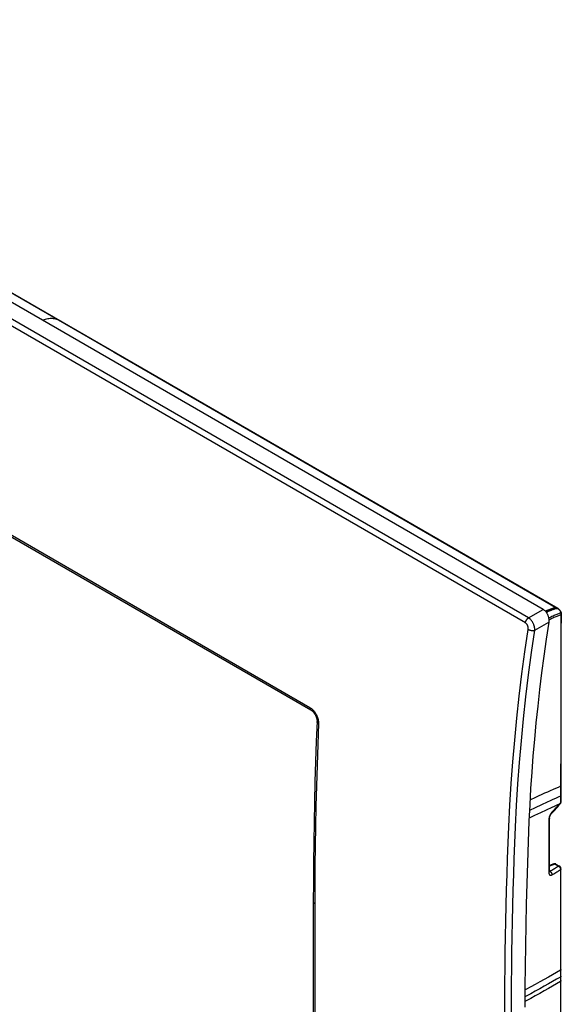
# Model space of a CAD drawing. Units: millimetres. Extents: x -53 to 55, y -94 to 100.
# Drawn here: x 1 to 55, y 1 to 100 of the extents above; entities that cross this region are included whole.
import ezdxf

# ---------------------------------------------------------------- set-up
doc = ezdxf.new("R2010")
doc.units = ezdxf.units.MM
doc.header["$LTSCALE"] = 16.335
doc.layers.add('DRAFT', color=7, linetype='CONTINUOUS')
doc.layers.add('RACCORDO', color=7, linetype='CONTINUOUS')

msp = doc.modelspace()

# ---------------------------------------------------------------- linework, layer by layer
at = {"layer": 'DRAFT', "color": 7, "linetype": 'CONTINUOUS'}
for p, q in [((51.841, 19.486), (51.757, 17.394)), ((51.757, 17.394), (51.682, 15.308)), ((51.682, 15.308), (51.618, 13.226)), ((51.618, 13.226), (51.563, 11.15)), ((51.563, 11.15), (51.519, 9.08)), ((51.519, 9.08), (51.484, 7.014)), ((51.484, 7.014), (51.459, 4.955)), ((51.459, 4.955), (51.445, 2.901)), ((51.445, 2.901), (51.44, 0.852))]:
    msp.add_line(p, q, dxfattribs=at)
at = {"layer": 'RACCORDO', "color": 7, "linetype": 'CONTINUOUS'}
for p, q in [((53.263, 40.671), (-48.943, 99.683)), ((51.798, 39.823), (-50.176, 98.701)), ((51.482, 39.311), (-50.492, 98.19)), ((-23.324, 85.823), (10.316, 66.402)), ((16.964, 62.565), (-19.235, 83.465)), ((3.16, 69.611), (3.148, 69.607)), ((3.287, 69.652), (3.16, 69.611)), ((3.412, 69.686), (3.287, 69.652)), ((3.536, 69.714), (3.412, 69.686)), ((3.659, 69.737), (3.536, 69.714)), ((3.779, 69.753), (3.659, 69.737)), ((3.898, 69.763), (3.779, 69.753)), ((4.015, 69.767), (3.898, 69.763)), ((4.131, 69.764), (4.015, 69.767)), ((4.244, 69.756), (4.131, 69.764)), ((4.355, 69.741), (4.244, 69.756)), ((4.463, 69.721), (4.355, 69.741)), ((4.568, 69.694), (4.463, 69.721)), ((4.671, 69.661), (4.568, 69.694)), ((4.687, 69.654), (4.671, 69.661)), ((-32.878, 67.098), (29.896, 30.853)), ((-32.775, 66.847), (30.004, 30.599)), ((10.316, 66.402), (49.156, 43.969)), ((54.723, 40.756), (16.964, 62.565)), ((49.156, 43.969), (54.698, 40.766)), ((51.798, 39.823), (53.263, 40.671)), ((53.263, 40.671), (53.303, 40.646)), ((53.303, 40.646), (53.342, 40.619)), ((53.342, 40.619), (53.38, 40.589)), ((53.38, 40.589), (53.417, 40.556)), ((53.417, 40.556), (53.454, 40.521)), ((53.454, 40.521), (53.489, 40.483)), ((53.51, 40.494), (53.488, 40.484)), ((53.489, 40.483), (53.524, 40.443)), ((53.619, 40.541), (53.51, 40.494)), ((53.524, 40.443), (53.556, 40.401)), ((53.617, 40.428), (53.557, 40.4)), ((53.726, 40.475), (53.617, 40.428)), ((53.724, 40.585), (53.619, 40.541)), ((53.765, 40.447), (53.657, 40.399)), ((53.825, 40.625), (53.724, 40.585)), ((53.83, 40.519), (53.726, 40.475)), ((53.869, 40.492), (53.765, 40.447)), ((53.922, 40.661), (53.825, 40.625)), ((53.93, 40.56), (53.83, 40.519)), ((53.969, 40.533), (53.869, 40.492)), ((54.015, 40.694), (53.922, 40.661)), ((54.027, 40.597), (53.93, 40.56)), ((54.065, 40.571), (53.969, 40.533)), ((54.105, 40.724), (54.015, 40.694)), ((54.12, 40.631), (54.027, 40.597)), ((54.158, 40.605), (54.065, 40.571)), ((54.19, 40.75), (54.105, 40.724)), ((54.209, 40.661), (54.12, 40.631)), ((54.247, 40.636), (54.158, 40.605)), ((54.27, 40.772), (54.19, 40.75)), ((54.293, 40.688), (54.209, 40.661)), ((54.331, 40.663), (54.247, 40.636)), ((54.345, 40.79), (54.27, 40.772)), ((54.373, 40.71), (54.293, 40.688)), ((54.41, 40.686), (54.331, 40.663)), ((54.415, 40.804), (54.345, 40.79)), ((54.447, 40.729), (54.373, 40.71)), ((54.484, 40.706), (54.41, 40.686)), ((54.481, 40.815), (54.415, 40.804)), ((54.517, 40.744), (54.447, 40.729)), ((54.542, 40.822), (54.481, 40.815)), ((54.554, 40.721), (54.484, 40.706)), ((54.582, 40.755), (54.517, 40.744)), ((54.598, 40.824), (54.542, 40.822)), ((54.619, 40.733), (54.554, 40.721)), ((54.643, 40.763), (54.582, 40.755)), ((54.611, 40.82), (54.598, 40.824)), ((54.622, 40.814), (54.611, 40.82)), ((54.679, 40.741), (54.619, 40.733)), ((54.698, 40.766), (54.643, 40.763)), ((54.734, 40.745), (54.679, 40.741)), ((54.698, 40.766), (54.734, 40.745)), ((54.711, 40.762), (54.698, 40.766)), ((54.723, 40.756), (54.711, 40.762)), ((54.76, 40.735), (54.725, 40.755)), ((54.734, 40.745), (54.744, 40.739)), ((54.747, 40.741), (54.734, 40.745)), ((54.744, 40.739), (54.755, 40.733)), ((54.759, 40.735), (54.747, 40.741)), ((54.755, 40.733), (54.765, 40.727)), ((54.773, 40.727), (54.76, 40.735)), ((54.765, 40.727), (54.775, 40.72)), ((54.798, 40.709), (54.773, 40.727)), ((54.775, 40.72), (54.785, 40.713)), ((54.785, 40.713), (54.795, 40.706)), ((54.795, 40.706), (54.805, 40.698)), ((54.823, 40.691), (54.798, 40.709)), ((54.805, 40.698), (54.815, 40.69)), ((54.815, 40.69), (54.825, 40.682)), ((54.847, 40.67), (54.823, 40.691)), ((54.825, 40.682), (54.835, 40.673)), ((54.835, 40.673), (54.845, 40.664)), ((54.845, 40.664), (54.854, 40.655)), ((54.87, 40.649), (54.847, 40.67)), ((54.854, 40.655), (54.863, 40.646)), ((54.863, 40.646), (54.873, 40.637)), ((54.893, 40.626), (54.87, 40.649)), ((54.873, 40.637), (54.882, 40.627)), ((54.882, 40.627), (54.891, 40.617)), ((54.891, 40.617), (54.899, 40.607)), ((54.915, 40.601), (54.893, 40.626)), ((54.899, 40.607), (54.908, 40.597)), ((54.908, 40.597), (54.916, 40.587)), ((54.936, 40.575), (54.915, 40.601)), ((54.916, 40.587), (54.924, 40.576)), ((54.924, 40.576), (54.933, 40.565)), ((54.933, 40.565), (54.94, 40.554)), ((54.956, 40.548), (54.936, 40.575)), ((54.94, 40.554), (54.948, 40.543)), ((54.948, 40.543), (54.956, 40.532)), ((54.975, 40.52), (54.956, 40.548)), ((54.956, 40.532), (54.963, 40.521)), ((54.963, 40.521), (54.97, 40.509)), ((54.97, 40.509), (54.977, 40.497)), ((54.992, 40.491), (54.975, 40.52)), ((54.977, 40.497), (54.983, 40.485)), ((54.983, 40.485), (54.99, 40.473)), ((54.99, 40.473), (54.996, 40.461)), ((55.009, 40.461), (54.992, 40.491)), ((54.996, 40.461), (55.002, 40.449)), ((55.002, 40.449), (55.008, 40.436)), ((55.008, 40.436), (55.013, 40.424)), ((55.024, 40.43), (55.009, 40.461)), ((55.013, 40.424), (55.019, 40.411)), ((55.019, 40.411), (55.024, 40.399)), ((55.038, 40.398), (55.024, 40.43)), ((51.504, 39.408), (51.515, 39.441)), ((51.515, 39.441), (51.528, 39.473)), ((51.528, 39.473), (51.542, 39.506)), ((51.542, 39.506), (51.557, 39.538)), ((51.557, 39.538), (51.574, 39.569)), ((51.574, 39.569), (51.592, 39.6)), ((51.592, 39.6), (51.612, 39.63)), ((51.612, 39.63), (51.632, 39.659)), ((51.632, 39.659), (51.654, 39.687)), ((51.654, 39.687), (51.677, 39.714)), ((51.677, 39.714), (51.7, 39.739)), ((51.7, 39.739), (51.724, 39.762)), ((51.724, 39.762), (51.748, 39.784)), ((51.748, 39.784), (51.773, 39.804)), ((51.773, 39.804), (51.798, 39.823)), ((51.837, 39.797), (51.798, 39.823)), ((51.875, 39.768), (51.837, 39.797)), ((51.913, 39.737), (51.875, 39.768)), ((51.95, 39.704), (51.913, 39.737)), ((51.987, 39.668), (51.95, 39.704)), ((52.023, 39.63), (51.987, 39.668)), ((52.058, 39.59), (52.023, 39.63)), ((52.092, 39.547), (52.058, 39.59)), ((52.125, 39.503), (52.092, 39.547)), ((52.156, 39.458), (52.125, 39.503)), ((52.187, 39.41), (52.156, 39.458)), ((53.556, 40.401), (53.588, 40.357)), ((53.657, 40.399), (53.582, 40.365)), ((53.588, 40.357), (53.617, 40.311)), ((53.617, 40.311), (53.646, 40.263)), ((53.646, 40.263), (53.672, 40.213)), ((53.672, 40.213), (53.697, 40.162)), ((53.697, 40.162), (53.72, 40.108)), ((53.72, 40.108), (53.742, 40.054)), ((53.742, 40.054), (53.76, 39.999)), ((53.76, 39.999), (53.777, 39.943)), ((53.777, 39.943), (53.792, 39.886)), ((53.792, 39.886), (53.804, 39.829)), ((53.804, 39.829), (53.814, 39.772)), ((53.929, 39.833), (53.814, 39.772)), ((53.814, 39.772), (53.822, 39.715)), ((53.823, 39.431), (53.816, 39.377)), ((53.822, 39.715), (53.827, 39.657)), ((53.828, 39.486), (53.823, 39.431)), ((53.827, 39.657), (53.83, 39.599)), ((53.83, 39.542), (53.828, 39.486)), ((53.912, 39.627), (53.83, 39.583)), ((53.83, 39.599), (53.83, 39.542)), ((54.024, 39.685), (53.912, 39.627)), ((54.04, 39.891), (53.929, 39.833)), ((54.133, 39.74), (54.024, 39.685)), ((54.147, 39.946), (54.04, 39.891)), ((54.239, 39.791), (54.133, 39.74)), ((54.251, 39.997), (54.147, 39.946)), ((54.34, 39.84), (54.239, 39.791)), ((54.351, 40.045), (54.251, 39.997)), ((54.438, 39.885), (54.34, 39.84)), ((54.447, 40.09), (54.351, 40.045)), ((54.531, 39.926), (54.438, 39.885)), ((54.539, 40.13), (54.447, 40.09)), ((54.62, 39.965), (54.531, 39.926)), ((54.626, 40.168), (54.539, 40.13)), ((54.705, 39.999), (54.62, 39.965)), ((54.708, 40.201), (54.626, 40.168)), ((54.785, 40.03), (54.705, 39.999)), ((54.786, 40.231), (54.708, 40.201)), ((54.861, 40.058), (54.785, 40.03)), ((54.86, 40.257), (54.786, 40.231)), ((54.928, 40.279), (54.86, 40.257)), ((54.933, 40.081), (54.861, 40.058)), ((54.992, 40.297), (54.928, 40.279)), ((54.999, 40.101), (54.933, 40.081)), ((55.05, 40.312), (54.992, 40.297)), ((55.061, 40.118), (54.999, 40.101)), ((55.024, 40.399), (55.028, 40.386)), ((55.028, 40.386), (55.033, 40.373)), ((55.033, 40.373), (55.037, 40.361)), ((55.037, 40.361), (55.041, 40.348)), ((55.05, 40.366), (55.038, 40.398)), ((55.041, 40.348), (55.044, 40.336)), ((55.044, 40.336), (55.047, 40.324)), ((55.047, 40.324), (55.05, 40.312)), ((55.057, 40.344), (55.05, 40.366)), ((55.055, 40.321), (55.05, 40.312)), ((55.05, 40.312), (55.052, 40.301)), ((55.061, 40.118), (55.05, 38.404)), ((55.052, 40.301), (55.054, 40.291)), ((55.054, 40.291), (55.056, 40.28)), ((55.057, 40.329), (55.055, 40.321)), ((55.056, 40.28), (55.058, 40.27)), ((55.057, 40.345), (55.057, 40.344)), ((55.06, 40.335), (55.057, 40.345)), ((55.057, 40.344), (55.058, 40.337)), ((55.058, 40.337), (55.057, 40.329)), ((55.058, 40.27), (55.06, 40.259)), ((55.067, 40.305), (55.06, 40.335)), ((55.06, 40.259), (55.061, 40.249)), ((55.061, 40.249), (55.062, 40.238)), ((55.07, 40.134), (55.061, 40.118)), ((55.062, 40.129), (55.061, 40.118)), ((55.062, 40.238), (55.063, 40.227)), ((55.063, 40.14), (55.062, 40.129)), ((55.063, 40.227), (55.064, 40.216)), ((55.064, 40.151), (55.063, 40.14)), ((55.064, 40.216), (55.065, 40.205)), ((55.065, 40.162), (55.064, 40.151)), ((55.065, 40.205), (55.065, 40.195)), ((55.065, 40.195), (55.065, 40.184)), ((55.065, 40.184), (55.065, 40.173)), ((55.065, 40.173), (55.065, 40.162)), ((55.073, 40.276), (55.067, 40.305)), ((55.077, 40.15), (55.07, 40.134)), ((55.071, 36.833), (55.082, 40.182)), ((55.078, 40.247), (55.073, 40.276)), ((55.081, 40.167), (55.077, 40.15)), ((55.081, 40.219), (55.078, 40.247)), ((55.082, 40.191), (55.081, 40.219)), ((55.082, 40.182), (55.081, 40.167)), ((55.082, 40.182), (55.082, 40.191)), ((51.436, 36.427), (51.76, 38.664)), ((51.482, 39.311), (51.488, 39.343)), ((51.502, 39.299), (51.482, 39.311)), ((51.488, 39.343), (51.495, 39.375)), ((51.495, 39.375), (51.504, 39.408)), ((51.522, 39.285), (51.502, 39.299)), ((51.541, 39.27), (51.522, 39.285)), ((51.56, 39.253), (51.541, 39.27)), ((51.579, 39.235), (51.56, 39.253)), ((51.596, 39.216), (51.579, 39.235)), ((51.614, 39.196), (51.596, 39.216)), ((51.63, 39.174), (51.614, 39.196)), ((51.646, 39.152), (51.63, 39.174)), ((51.661, 39.129), (51.646, 39.152)), ((51.675, 39.104), (51.661, 39.129)), ((51.689, 39.079), (51.675, 39.104)), ((51.701, 39.053), (51.689, 39.079)), ((51.713, 39.027), (51.701, 39.053)), ((51.723, 39), (51.713, 39.027)), ((51.732, 38.972), (51.723, 39)), ((51.741, 38.944), (51.732, 38.972)), ((51.748, 38.916), (51.741, 38.944)), ((51.754, 38.887), (51.748, 38.916)), ((51.759, 38.859), (51.754, 38.887)), ((51.763, 38.83), (51.759, 38.859)), ((51.76, 38.664), (51.764, 38.691)), ((51.76, 38.664), (51.791, 38.648)), ((51.765, 38.802), (51.763, 38.83)), ((51.764, 38.691), (51.766, 38.718)), ((51.767, 38.773), (51.765, 38.802)), ((51.766, 38.718), (51.767, 38.745)), ((51.767, 38.745), (51.767, 38.773)), ((51.791, 38.648), (51.823, 38.632)), ((51.823, 38.632), (51.857, 38.618)), ((51.857, 38.618), (51.893, 38.605)), ((51.893, 38.605), (51.931, 38.593)), ((51.931, 38.593), (51.969, 38.582)), ((51.969, 38.582), (52.009, 38.573)), ((52.009, 38.573), (52.049, 38.565)), ((52.049, 38.565), (52.09, 38.559)), ((52.09, 38.559), (52.131, 38.554)), ((52.105, 36.343), (52.429, 38.574)), ((52.131, 38.554), (52.171, 38.551)), ((52.171, 38.551), (52.212, 38.549)), ((52.216, 39.361), (52.187, 39.41)), ((52.212, 38.549), (52.251, 38.549)), ((52.243, 39.311), (52.216, 39.361)), ((52.269, 39.26), (52.243, 39.311)), ((52.251, 38.549), (52.29, 38.551)), ((52.293, 39.208), (52.269, 39.26)), ((52.29, 38.551), (52.327, 38.554)), ((52.316, 39.155), (52.293, 39.208)), ((52.336, 39.102), (52.316, 39.155)), ((52.327, 38.554), (52.363, 38.559)), ((52.355, 39.048), (52.336, 39.102)), ((52.372, 38.994), (52.355, 39.048)), ((52.363, 38.559), (52.397, 38.566)), ((52.387, 38.94), (52.372, 38.994)), ((52.399, 38.886), (52.387, 38.94)), ((52.397, 38.566), (52.429, 38.574)), ((52.41, 38.832), (52.399, 38.886)), ((52.418, 38.779), (52.41, 38.832)), ((52.424, 38.726), (52.418, 38.779)), ((52.428, 38.674), (52.424, 38.726)), ((52.43, 38.623), (52.428, 38.674)), ((52.429, 38.574), (53.816, 39.377)), ((52.429, 38.574), (52.43, 38.623)), ((53.816, 39.377), (53.564, 37.683)), ((53.564, 37.683), (53.328, 35.995)), ((55.05, 38.404), (55.041, 36.644)), ((55.041, 36.644), (55.027, 32.985)), ((55.063, 33.178), (55.071, 36.833)), ((51.138, 34.2), (51.436, 36.427)), ((51.809, 34.122), (52.105, 36.343)), ((53.328, 35.995), (53.108, 34.313)), ((50.869, 31.985), (51.138, 34.2)), ((51.54, 31.913), (51.809, 34.122)), ((53.108, 34.313), (52.903, 32.638)), ((52.903, 32.638), (52.714, 30.969)), ((55.027, 32.985), (55.017, 29.136)), ((55.057, 29.282), (55.063, 33.178)), ((50.626, 29.78), (50.869, 31.985)), ((51.298, 29.714), (51.54, 31.913)), ((29.896, 30.853), (29.948, 30.821)), ((29.896, 30.853), (29.896, 30.822)), ((29.896, 30.822), (29.897, 30.793)), ((29.897, 30.793), (29.901, 30.764)), ((29.901, 30.764), (29.906, 30.738)), ((29.906, 30.738), (29.914, 30.713)), ((29.914, 30.713), (29.923, 30.689)), ((29.923, 30.689), (29.934, 30.668)), ((29.934, 30.668), (29.947, 30.649)), ((29.947, 30.649), (29.961, 30.632)), ((29.948, 30.821), (30, 30.786)), ((29.961, 30.632), (29.978, 30.617)), ((29.978, 30.617), (29.995, 30.604)), ((29.995, 30.604), (29.999, 30.602)), ((30, 30.786), (30.052, 30.747)), ((30.004, 30.599), (30.03, 30.583)), ((30.03, 30.583), (30.057, 30.565)), ((30.052, 30.747), (30.103, 30.704)), ((30.057, 30.565), (30.085, 30.545)), ((30.103, 30.704), (30.155, 30.657)), ((30.155, 30.657), (30.206, 30.607)), ((30.206, 30.607), (30.256, 30.554)), ((30.256, 30.554), (30.304, 30.498)), ((52.714, 30.969), (52.542, 29.306)), ((30.085, 30.545), (30.113, 30.522)), ((30.113, 30.522), (30.142, 30.497)), ((30.142, 30.497), (30.172, 30.469)), ((30.172, 30.469), (30.202, 30.44)), ((30.202, 30.44), (30.232, 30.408)), ((30.232, 30.408), (30.261, 30.374)), ((30.261, 30.374), (30.291, 30.339)), ((30.291, 30.339), (30.32, 30.301)), ((30.304, 30.498), (30.351, 30.439)), ((30.32, 30.301), (30.348, 30.262)), ((30.348, 30.262), (30.375, 30.222)), ((30.351, 30.439), (30.396, 30.379)), ((30.375, 30.222), (30.402, 30.18)), ((30.396, 30.379), (30.439, 30.316)), ((30.402, 30.18), (30.427, 30.137)), ((30.427, 30.137), (30.452, 30.092)), ((30.439, 30.316), (30.479, 30.252)), ((30.452, 30.092), (30.475, 30.047)), ((30.475, 30.047), (30.485, 30.025)), ((30.479, 30.252), (30.517, 30.187)), ((30.485, 30.025), (30.492, 30.012)), ((30.487, 30.024), (30.485, 30.025)), ((30.491, 30.024), (30.487, 30.024)), ((30.498, 30.025), (30.491, 30.024)), ((30.492, 30.012), (30.512, 29.967)), ((30.507, 30.028), (30.498, 30.025)), ((30.518, 30.031), (30.507, 30.028)), ((30.512, 29.967), (30.53, 29.923)), ((30.517, 30.187), (30.552, 30.122)), ((30.531, 30.036), (30.518, 30.031)), ((30.53, 29.923), (30.546, 29.878)), ((30.547, 30.041), (30.531, 30.036)), ((30.546, 29.878), (30.561, 29.834)), ((30.565, 30.048), (30.547, 30.041)), ((30.552, 30.122), (30.584, 30.056)), ((30.561, 29.834), (30.575, 29.79)), ((30.584, 30.056), (30.565, 30.048)), ((30.575, 29.79), (30.587, 29.747)), ((30.584, 30.056), (30.609, 30.002)), ((30.587, 29.747), (30.597, 29.705)), ((30.597, 29.705), (30.605, 29.664)), ((30.605, 29.664), (30.612, 29.624)), ((30.609, 30.002), (30.632, 29.947)), ((30.612, 29.624), (30.617, 29.585)), ((30.617, 29.585), (30.621, 29.548)), ((30.632, 29.947), (30.654, 29.892)), ((30.654, 29.892), (30.674, 29.835)), ((30.674, 29.835), (30.692, 29.778)), ((30.692, 29.778), (30.709, 29.721)), ((30.709, 29.721), (30.724, 29.664)), ((30.724, 29.664), (30.736, 29.607)), ((30.736, 29.607), (30.747, 29.551)), ((50.411, 27.587), (50.626, 29.78)), ((51.084, 27.527), (51.298, 29.714)), ((30.624, 29.447), (30.547, 27.468)), ((30.621, 29.548), (30.623, 29.512)), ((30.623, 29.512), (30.624, 29.479)), ((30.624, 29.479), (30.624, 29.447)), ((30.624, 29.434), (30.624, 29.438)), ((30.624, 29.438), (30.624, 29.438)), ((30.625, 29.414), (30.624, 29.434)), ((30.628, 29.394), (30.625, 29.414)), ((30.634, 29.375), (30.628, 29.394)), ((30.643, 29.355), (30.634, 29.375)), ((30.654, 29.336), (30.643, 29.355)), ((30.668, 29.317), (30.654, 29.336)), ((30.684, 29.299), (30.668, 29.317)), ((30.702, 29.281), (30.684, 29.299)), ((30.77, 29.233), (30.689, 27.136)), ((30.723, 29.264), (30.702, 29.281)), ((30.745, 29.248), (30.723, 29.264)), ((30.77, 29.233), (30.745, 29.248)), ((30.747, 29.551), (30.756, 29.495)), ((30.756, 29.495), (30.763, 29.44)), ((30.763, 29.44), (30.768, 29.386)), ((30.768, 29.386), (30.77, 29.334)), ((30.77, 29.334), (30.771, 29.283)), ((30.771, 29.283), (30.77, 29.233)), ((52.542, 29.306), (52.385, 27.651)), ((55.017, 29.136), (55.006, 21.322)), ((55.051, 21.414), (55.057, 29.282)), ((52.385, 27.651), (52.244, 26.002)), ((30.547, 27.468), (30.477, 25.435)), ((30.689, 27.136), (30.618, 25.063)), ((50.224, 25.407), (50.411, 27.587)), ((50.897, 25.353), (51.084, 27.527)), ((52.244, 26.002), (52.119, 24.362)), ((30.477, 25.435), (30.416, 23.407)), ((30.618, 25.063), (30.558, 23.014)), ((50.064, 23.239), (50.224, 25.407)), ((50.738, 23.192), (50.897, 25.353)), ((52.119, 24.362), (52.01, 22.729)), ((30.416, 23.407), (30.365, 21.385)), ((30.558, 23.014), (30.507, 20.988)), ((49.932, 21.085), (50.064, 23.239)), ((50.606, 21.044), (50.738, 23.192)), ((52.01, 22.729), (51.918, 21.103)), ((54.514, 22.748), (54.253, 22.634)), ((54.766, 22.856), (54.514, 22.748)), ((55.007, 22.957), (54.766, 22.856)), ((55.02, 22.97), (55.007, 22.957)), ((55.031, 22.984), (55.02, 22.97)), ((55.04, 22.999), (55.031, 22.984)), ((55.046, 23.014), (55.04, 22.999)), ((55.05, 23.029), (55.046, 23.014)), ((55.052, 23.045), (55.05, 23.029)), ((55.052, 23.048), (55.052, 23.045)), ((52.495, 21.83), (51.944, 21.567)), ((53.413, 22.258), (52.495, 21.83)), ((53.702, 22.389), (53.413, 22.258)), ((53.982, 22.515), (53.702, 22.389)), ((54.253, 22.634), (53.982, 22.515)), ((54.505, 21.746), (54.239, 21.629)), ((54.76, 21.857), (54.505, 21.746)), ((55.006, 21.962), (54.76, 21.857)), ((55.019, 21.975), (55.006, 21.962)), ((55.03, 21.989), (55.019, 21.975)), ((55.039, 22.004), (55.03, 21.989)), ((55.045, 22.019), (55.039, 22.004)), ((55.05, 22.034), (55.045, 22.019)), ((55.051, 22.05), (55.05, 22.034)), ((55.051, 22.053), (55.051, 22.05)), ((30.365, 21.385), (30.323, 19.368)), ((30.507, 20.988), (30.467, 18.985)), ((49.827, 18.945), (49.932, 21.085)), ((50.502, 18.909), (50.606, 21.044)), ((51.918, 21.103), (51.841, 19.486)), ((52.458, 20.807), (51.891, 20.536)), ((53.086, 21.103), (52.458, 20.807)), ((53.68, 21.377), (53.086, 21.103)), ((54.117, 20.831), (53.572, 20.583)), ((53.964, 21.506), (53.68, 21.377)), ((54.239, 21.629), (53.964, 21.506)), ((54.377, 20.948), (54.117, 20.831)), ((54.629, 21.059), (54.377, 20.948)), ((54.478, 20.722), (54.396, 20.633)), ((54.451, 20.617), (54.541, 20.717)), ((54.56, 20.812), (54.478, 20.722)), ((54.541, 20.717), (54.631, 20.817)), ((54.64, 20.901), (54.56, 20.812)), ((54.871, 21.164), (54.629, 21.059)), ((54.631, 20.817), (54.718, 20.916)), ((54.718, 20.989), (54.64, 20.901)), ((54.795, 21.077), (54.718, 20.989)), ((54.718, 20.916), (54.804, 21.014)), ((54.871, 21.164), (54.795, 21.077)), ((54.804, 21.014), (54.846, 21.062)), ((54.846, 21.062), (54.904, 21.13)), ((54.846, 21.062), (54.852, 21.071)), ((54.852, 21.071), (54.86, 21.083)), ((54.86, 21.083), (54.866, 21.098)), ((54.866, 21.098), (54.87, 21.113)), ((54.87, 21.113), (54.872, 21.129)), ((54.939, 21.243), (54.871, 21.164)), ((54.873, 21.146), (54.871, 21.164)), ((54.872, 21.129), (54.873, 21.146)), ((54.904, 21.13), (54.981, 21.221)), ((55.006, 21.322), (54.939, 21.243)), ((54.981, 21.221), (54.993, 21.236)), ((54.981, 21.221), (54.986, 21.228)), ((54.986, 21.228), (54.994, 21.241)), ((54.993, 21.236), (55.006, 21.255)), ((54.994, 21.241), (55, 21.255)), ((55, 21.255), (55.004, 21.27)), ((55.004, 21.27), (55.006, 21.287)), ((55.019, 21.336), (55.006, 21.322)), ((55.007, 21.304), (55.006, 21.322)), ((55.006, 21.287), (55.007, 21.304)), ((55.006, 21.255), (55.017, 21.275)), ((55.017, 21.275), (55.027, 21.297)), ((55.03, 21.35), (55.019, 21.336)), ((55.027, 21.297), (55.035, 21.318)), ((55.039, 21.364), (55.03, 21.35)), ((55.035, 21.318), (55.042, 21.341)), ((55.045, 21.379), (55.039, 21.364)), ((55.042, 21.341), (55.047, 21.364)), ((55.049, 21.395), (55.045, 21.379)), ((55.047, 21.364), (55.05, 21.387)), ((55.051, 21.41), (55.049, 21.395)), ((55.05, 21.387), (55.051, 21.411)), ((55.051, 21.411), (55.051, 21.414)), ((55.051, 21.414), (55.051, 21.41)), ((52.388, 20.027), (51.854, 19.77)), ((52.995, 20.314), (52.388, 20.027)), ((53.572, 20.583), (52.995, 20.314)), ((53.841, 19.709), (53.839, 19.676)), ((53.845, 19.743), (53.841, 19.709)), ((53.851, 19.779), (53.845, 19.743)), ((53.858, 19.815), (53.851, 19.779)), ((53.867, 19.852), (53.858, 19.815)), ((53.877, 19.889), (53.867, 19.852)), ((53.888, 19.927), (53.877, 19.889)), ((53.887, 14.449), (53.898, 19.747)), ((53.901, 19.964), (53.888, 19.927)), ((53.894, 19.718), (53.888, 19.702)), ((53.897, 19.735), (53.894, 19.718)), ((53.898, 19.747), (53.897, 19.735)), ((53.898, 19.756), (53.899, 19.772)), ((53.898, 19.747), (53.898, 19.756)), ((53.899, 19.772), (53.901, 19.79)), ((53.916, 20.001), (53.901, 19.964)), ((53.901, 19.79), (53.903, 19.81)), ((53.903, 19.81), (53.906, 19.832)), ((53.906, 19.832), (53.911, 19.855)), ((53.911, 19.855), (53.916, 19.879)), ((53.931, 20.039), (53.916, 20.001)), ((53.916, 19.879), (53.923, 19.904)), ((53.923, 19.904), (53.931, 19.93)), ((53.948, 20.075), (53.931, 20.039)), ((53.931, 19.93), (53.939, 19.957)), ((53.939, 19.957), (53.949, 19.983)), ((53.966, 20.111), (53.948, 20.075)), ((53.949, 19.983), (53.96, 20.01)), ((53.96, 20.01), (53.971, 20.037)), ((53.985, 20.147), (53.966, 20.111)), ((53.971, 20.037), (53.984, 20.063)), ((53.984, 20.063), (53.997, 20.089)), ((54.005, 20.181), (53.985, 20.147)), ((53.997, 20.089), (54.01, 20.113)), ((54.025, 20.215), (54.005, 20.181)), ((54.01, 20.113), (54.024, 20.137)), ((54.024, 20.137), (54.039, 20.16)), ((54.047, 20.247), (54.025, 20.215)), ((54.039, 20.16), (54.053, 20.181)), ((54.069, 20.278), (54.047, 20.247)), ((54.053, 20.181), (54.067, 20.201)), ((54.067, 20.201), (54.081, 20.219)), ((54.092, 20.307), (54.069, 20.278)), ((54.081, 20.219), (54.095, 20.235)), ((54.116, 20.335), (54.092, 20.307)), ((54.095, 20.235), (54.108, 20.25)), ((54.108, 20.25), (54.113, 20.255)), ((54.113, 20.255), (54.168, 20.313)), ((54.113, 20.255), (54.123, 20.268)), ((54.14, 20.361), (54.116, 20.335)), ((54.123, 20.268), (54.13, 20.28)), ((54.13, 20.28), (54.136, 20.294)), ((54.136, 20.294), (54.139, 20.309)), ((54.139, 20.309), (54.141, 20.326)), ((54.226, 20.452), (54.14, 20.361)), ((54.141, 20.343), (54.14, 20.361)), ((54.141, 20.326), (54.141, 20.343)), ((54.168, 20.313), (54.264, 20.415)), ((54.312, 20.542), (54.226, 20.452)), ((54.264, 20.415), (54.358, 20.516)), ((54.396, 20.633), (54.312, 20.542)), ((54.358, 20.516), (54.451, 20.617)), ((30.323, 19.368), (30.291, 17.355)), ((30.467, 18.985), (30.435, 17.006)), ((49.76, 17.293), (49.827, 18.945)), ((50.434, 17.259), (50.502, 18.909)), ((53.838, 19.643), (53.826, 14.345)), ((53.839, 19.676), (53.838, 19.643)), ((53.854, 19.657), (53.838, 19.643)), ((53.868, 19.671), (53.854, 19.657)), ((53.879, 19.686), (53.868, 19.671)), ((53.888, 19.702), (53.879, 19.686)), ((30.291, 17.355), (30.268, 15.348)), ((30.435, 17.006), (30.413, 15.049)), ((49.701, 15.719), (49.76, 17.293)), ((50.376, 15.686), (50.434, 17.259)), ((30.268, 15.348), (30.254, 13.346)), ((30.413, 15.049), (30.4, 13.116)), ((49.648, 14.149), (49.701, 15.719)), ((50.323, 14.118), (50.376, 15.686)), ((54.34, 15.192), (53.888, 15.027)), ((54.433, 15.179), (53.888, 14.98)), ((54.357, 15.198), (54.34, 15.192)), ((54.36, 15.197), (54.346, 15.194)), ((54.376, 15.203), (54.357, 15.198)), ((54.374, 15.198), (54.36, 15.197)), ((54.388, 15.196), (54.374, 15.198)), ((54.395, 15.206), (54.376, 15.203)), ((54.403, 15.193), (54.388, 15.196)), ((54.414, 15.208), (54.395, 15.206)), ((54.418, 15.187), (54.403, 15.193)), ((54.433, 15.208), (54.414, 15.208)), ((54.414, 14.747), (54.509, 14.804)), ((54.433, 15.179), (54.418, 15.187)), ((54.452, 15.207), (54.433, 15.208)), ((54.45, 15.185), (54.433, 15.179)), ((54.433, 15.179), (54.785, 14.976)), ((54.467, 15.189), (54.45, 15.185)), ((54.471, 15.204), (54.452, 15.207)), ((54.483, 15.19), (54.467, 15.189)), ((54.49, 15.2), (54.471, 15.204)), ((54.498, 15.19), (54.483, 15.19)), ((54.507, 15.194), (54.49, 15.2)), ((54.512, 15.189), (54.498, 15.19)), ((54.525, 15.187), (54.507, 15.194)), ((54.509, 14.804), (54.602, 14.861)), ((54.526, 15.185), (54.512, 15.189)), ((54.541, 15.179), (54.525, 15.187)), ((54.538, 15.181), (54.526, 15.185)), ((54.546, 15.176), (54.538, 15.181)), ((54.546, 15.176), (54.541, 15.179)), ((54.546, 15.176), (54.898, 14.973)), ((54.602, 14.861), (54.694, 14.918)), ((54.694, 14.918), (54.785, 14.976)), ((54.785, 14.976), (54.801, 14.981)), ((54.785, 14.976), (54.807, 14.966)), ((54.801, 14.981), (54.817, 14.985)), ((54.807, 14.966), (54.828, 14.954)), ((54.817, 14.985), (54.832, 14.987)), ((54.828, 14.954), (54.848, 14.941)), ((54.832, 14.987), (54.847, 14.987)), ((54.847, 14.987), (54.862, 14.986)), ((54.848, 14.941), (54.867, 14.926)), ((54.862, 14.986), (54.875, 14.983)), ((54.867, 14.926), (54.886, 14.91)), ((54.875, 14.983), (54.888, 14.978)), ((54.886, 14.91), (54.903, 14.892)), ((54.888, 14.978), (54.898, 14.973)), ((54.92, 14.96), (54.898, 14.973)), ((54.903, 14.892), (54.92, 14.872)), ((54.94, 14.944), (54.92, 14.96)), ((54.92, 14.872), (54.935, 14.852)), ((54.935, 14.852), (54.949, 14.83)), ((54.959, 14.927), (54.94, 14.944)), ((54.949, 14.83), (54.962, 14.808)), ((54.976, 14.909), (54.959, 14.927)), ((54.962, 14.808), (54.973, 14.785)), ((54.973, 14.785), (54.982, 14.762)), ((54.991, 14.89), (54.976, 14.909)), ((55.005, 14.869), (54.991, 14.89)), ((55.017, 14.847), (55.005, 14.869)), ((55.027, 14.825), (55.017, 14.847)), ((55.035, 14.802), (55.027, 14.825)), ((55.041, 14.778), (55.035, 14.802)), ((49.601, 12.583), (49.648, 14.149)), ((50.276, 12.554), (50.323, 14.118)), ((53.842, 14.359), (53.826, 14.345)), ((53.826, 14.345), (53.827, 14.316)), ((53.827, 14.316), (53.829, 14.288)), ((53.829, 14.288), (53.832, 14.262)), ((53.832, 14.262), (53.837, 14.237)), ((53.837, 14.237), (53.842, 14.214)), ((53.856, 14.373), (53.842, 14.359)), ((53.842, 14.214), (53.849, 14.192)), ((53.849, 14.192), (53.857, 14.172)), ((53.867, 14.389), (53.856, 14.373)), ((53.857, 14.172), (53.866, 14.154)), ((53.866, 14.154), (53.876, 14.138)), ((53.876, 14.404), (53.867, 14.389)), ((53.882, 14.421), (53.876, 14.404)), ((53.876, 14.138), (53.886, 14.123)), ((53.886, 14.437), (53.882, 14.421)), ((53.887, 14.449), (53.886, 14.437)), ((53.886, 14.123), (53.898, 14.109)), ((53.887, 14.483), (53.921, 14.463)), ((53.887, 14.445), (53.887, 14.449)), ((53.887, 14.443), (53.895, 14.447)), ((53.887, 14.433), (53.887, 14.445)), ((53.888, 14.422), (53.887, 14.433)), ((53.889, 14.414), (53.888, 14.422)), ((53.89, 14.407), (53.889, 14.414)), ((53.891, 14.401), (53.89, 14.407)), ((53.892, 14.398), (53.891, 14.401)), ((53.891, 14.398), (53.892, 14.397)), ((53.892, 14.396), (53.892, 14.398)), ((53.892, 14.397), (53.892, 14.396)), ((53.892, 14.396), (53.892, 14.396)), ((53.895, 14.447), (53.903, 14.451)), ((53.898, 14.109), (53.911, 14.098)), ((53.903, 14.451), (53.912, 14.457)), ((53.911, 14.098), (53.924, 14.088)), ((53.912, 14.457), (53.921, 14.463)), ((53.921, 14.463), (54.022, 14.52)), ((53.921, 14.463), (53.941, 14.453)), ((53.924, 14.088), (53.939, 14.079)), ((53.939, 14.079), (53.954, 14.073)), ((53.941, 14.453), (53.961, 14.441)), ((53.954, 14.073), (53.97, 14.068)), ((53.961, 14.441), (53.981, 14.427)), ((53.97, 14.068), (53.987, 14.065)), ((53.981, 14.427), (54, 14.411)), ((53.987, 14.065), (54.004, 14.063)), ((54, 14.411), (54.018, 14.394)), ((54.004, 14.063), (54.023, 14.064)), ((54.018, 14.394), (54.035, 14.376)), ((54.022, 14.52), (54.122, 14.576)), ((54.023, 14.064), (54.042, 14.067)), ((54.035, 14.376), (54.051, 14.356)), ((54.042, 14.067), (54.062, 14.071)), ((54.051, 14.356), (54.066, 14.335)), ((54.062, 14.071), (54.083, 14.078)), ((54.066, 14.335), (54.079, 14.313)), ((54.079, 14.313), (54.091, 14.29)), ((54.083, 14.078), (54.104, 14.087)), ((54.091, 14.29), (54.101, 14.266)), ((54.101, 14.266), (54.11, 14.242)), ((54.104, 14.087), (54.127, 14.099)), ((54.11, 14.242), (54.117, 14.218)), ((54.117, 14.218), (54.123, 14.194)), ((54.122, 14.576), (54.221, 14.633)), ((54.123, 14.194), (54.126, 14.169)), ((54.126, 14.169), (54.128, 14.145)), ((54.127, 14.099), (54.229, 14.156)), ((54.128, 14.122), (54.127, 14.099)), ((54.128, 14.145), (54.128, 14.122)), ((54.221, 14.633), (54.318, 14.69)), ((54.229, 14.156), (54.33, 14.214)), ((54.318, 14.69), (54.414, 14.747)), ((54.33, 14.214), (54.43, 14.271)), ((54.43, 14.271), (54.528, 14.329)), ((54.528, 14.329), (54.625, 14.387)), ((54.625, 14.387), (54.721, 14.445)), ((54.721, 14.445), (54.816, 14.503)), ((54.816, 14.503), (54.909, 14.561)), ((54.909, 14.561), (55.001, 14.619)), ((54.982, 14.762), (54.989, 14.738)), ((54.989, 14.738), (54.995, 14.714)), ((54.995, 14.714), (54.999, 14.69)), ((55.001, 14.619), (54.997, 5.876)), ((54.999, 14.69), (55.002, 14.666)), ((55.002, 14.642), (55.001, 14.619)), ((55.014, 14.633), (55.001, 14.619)), ((55.002, 14.666), (55.002, 14.642)), ((55.026, 14.647), (55.014, 14.633)), ((55.035, 14.662), (55.026, 14.647)), ((55.042, 14.677), (55.035, 14.662)), ((55.046, 14.754), (55.041, 14.778)), ((55.046, 14.692), (55.042, 14.677)), ((55.048, 14.73), (55.046, 14.754)), ((55.048, 14.708), (55.046, 14.692)), ((55.048, 14.713), (55.048, 14.73)), ((55.048, 11.456), (55.048, 14.713)), ((55.048, 14.713), (55.048, 14.708)), ((30.254, 13.346), (30.249, 11.41)), ((30.4, 13.116), (30.396, 11.206)), ((49.559, 11.022), (49.601, 12.583)), ((50.234, 10.994), (50.276, 12.554)), ((30.25, 11.392), (30.249, 11.41)), ((30.249, 11.41), (30.249, -46.559)), ((30.254, 11.372), (30.25, 11.392)), ((30.26, 11.351), (30.254, 11.372)), ((30.269, 11.331), (30.26, 11.351)), ((30.28, 11.311), (30.269, 11.331)), ((30.294, 11.292), (30.28, 11.311)), ((30.31, 11.273), (30.294, 11.292)), ((30.328, 11.255), (30.31, 11.273)), ((30.349, 11.238), (30.328, 11.255)), ((30.371, 11.222), (30.349, 11.238)), ((30.396, 11.206), (30.371, 11.222)), ((30.396, 11.206), (30.396, -46.763)), ((49.523, 9.466), (49.559, 11.022)), ((50.198, 9.439), (50.234, 10.994)), ((55.045, -12.964), (55.048, 11.456)), ((49.493, 7.913), (49.523, 9.466)), ((50.168, 7.889), (50.198, 9.439)), ((49.468, 6.366), (49.493, 7.913)), ((50.143, 6.343), (50.168, 7.889)), ((49.449, 4.823), (49.468, 6.366)), ((50.124, 4.801), (50.143, 6.343)), ((54.997, 5.876), (55.001, -63.591)), ((49.435, 3.284), (49.449, 4.823)), ((50.11, 3.264), (50.124, 4.801)), ((54.208, 4.093), (53.793, 3.861)), ((54.609, 4.32), (54.208, 4.093)), ((54.997, 4.542), (54.609, 4.32)), ((55.011, 4.556), (54.997, 4.542)), ((55.023, 4.57), (55.011, 4.556)), ((55.032, 4.585), (55.023, 4.57)), ((55.039, 4.6), (55.032, 4.585)), ((55.044, 4.616), (55.039, 4.6)), ((55.044, 3.945), (55.039, 3.929)), ((55.046, 4.631), (55.044, 4.616)), ((55.046, 3.961), (55.044, 3.945)), ((55.046, 4.638), (55.046, 4.631)), ((55.046, 3.967), (55.046, 3.961)), ((49.427, 1.75), (49.435, 3.284)), ((50.102, 1.731), (50.11, 3.264)), ((52.479, 3.139), (52.016, 2.89)), ((52.929, 3.384), (52.479, 3.139)), ((53.367, 3.625), (52.929, 3.384)), ((53.792, 3.183), (53.365, 2.944)), ((53.793, 3.861), (53.367, 3.625)), ((54.206, 2.957), (53.791, 2.721)), ((54.206, 3.417), (53.792, 3.183)), ((54.608, 3.647), (54.206, 3.417)), ((54.608, 3.189), (54.206, 2.957)), ((54.997, 3.872), (54.608, 3.647)), ((54.996, 3.415), (54.608, 3.189)), ((55.01, 3.429), (54.996, 3.415)), ((55.011, 3.885), (54.997, 3.872)), ((55.022, 3.443), (55.01, 3.429)), ((55.022, 3.899), (55.011, 3.885)), ((55.032, 3.914), (55.022, 3.899)), ((55.032, 3.458), (55.022, 3.443)), ((55.039, 3.929), (55.032, 3.914)), ((55.039, 3.473), (55.032, 3.458)), ((55.044, 3.489), (55.039, 3.473)), ((55.046, 3.505), (55.044, 3.489)), ((55.046, 3.511), (55.046, 3.505)), ((52.014, 2.205), (51.442, 1.898)), ((51.541, 2.636), (51.444, 2.584)), ((52.016, 2.89), (51.541, 2.636)), ((52.477, 2.456), (52.014, 2.205)), ((52.477, 1.991), (52.014, 1.739)), ((52.928, 2.702), (52.477, 2.456)), ((52.927, 2.239), (52.477, 1.991)), ((53.364, 2.482), (52.927, 2.239)), ((53.365, 2.944), (52.928, 2.702)), ((53.791, 2.721), (53.364, 2.482)), ((49.424, 0.22), (49.427, 1.75)), ((50.099, 0.203), (50.102, 1.731)), ((52.014, 1.739), (51.441, 1.431))]:
    msp.add_line(p, q, dxfattribs=at)

doc.saveas('drawing.dxf')
